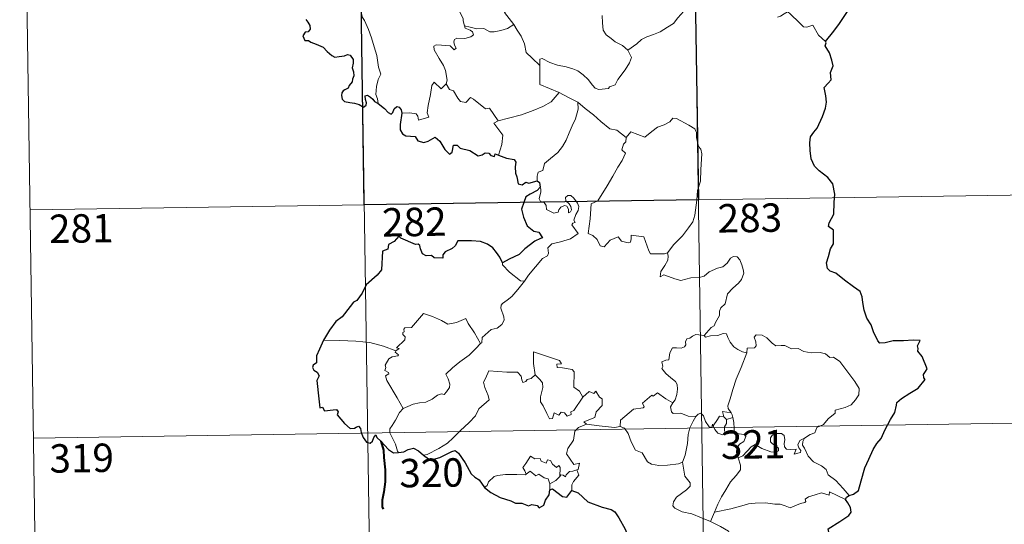
# Model space of a CAD drawing. Units: metres. Extents: x 604069 to 608569, y 4668664 to 4671701.
# Drawn here: x 604435 to 604695, y 4670459 to 4670592 of the extents above; entities that cross this region are included whole.
import ezdxf
from ezdxf.enums import TextEntityAlignment as Align

# ---------------------------------------------------------------- set-up
doc = ezdxf.new("R2010")
doc.units = ezdxf.units.M
doc.header["$MEASUREMENT"] = 0
doc.layers.add('Level 63', color=7, linetype='Continuous', lineweight=0)
doc.styles.add('Arial', font='ARIAL.TTF', dxfattribs={"height": 0.2})

msp = doc.modelspace()

# ---------------------------------------------------------------- linework, layer by layer
at = {"layer": 'Level 63', "linetype": 'Continuous', "lineweight": 0}
for points in [[(604611.73, 4670725.43, -0.74), (604616.28, 4670424.31, -0.74)], [(604435.18, 4670722.77, -0.74), (604439.74, 4670421.64, -0.74)], [(604523.46, 4670724.1, -0.74), (604528.01, 4670422.97, -0.74)], [(604565.74, 4670591.03, -0.74), (604563.25, 4670594.19, -0.74), (604566.27, 4670597.53, -0.74), (604567.13, 4670598.63, -0.74), (604566.81, 4670599.78, -0.74), (604565.87, 4670602.36, -0.74), (604566.53, 4670602.8, -0.74), (604565.71, 4670604.4, -0.74), (604564.54, 4670606.37, -0.74), (604563.53, 4670607.86, -0.74), (604563.45, 4670609.13, -0.74), (604567.09, 4670609.64, -0.74), (604568.22, 4670610.06, -0.74), (604568.48, 4670610.69, -0.74), (604568.13, 4670613.03, -0.74), (604567.66, 4670615.26, -0.74), (604567.36, 4670616.47, -0.74), (604567.72, 4670616.99, -0.74)], [(604529.85, 4670570.22, -0.74), (604529.7, 4670571.41, -0.74), (604529.24, 4670572.56, -0.74), (604529.42, 4670574.72, -0.74), (604529.9, 4670576.57, -0.74), (604530.61, 4670577.99, -0.74), (604529.97, 4670579.83, -0.74), (604529.48, 4670582.88, -0.74), (604528.82, 4670585.18, -0.74), (604528.11, 4670587.58, -0.74), (604527.3, 4670589.76, -0.74), (604526.29, 4670592.13, -0.74), (604525.7, 4670592.93, -0.74), (604525.11, 4670595.19, -0.74)], [(604550.93, 4670596.36, -0.74), (604551.15, 4670594.82, -0.74), (604552.34, 4670592.61, -0.74), (604552.32, 4670591.99, -0.74), (604552.67, 4670590.75, -0.74)], [(604589.05, 4670593.46, -0.74), (604589.13, 4670591.51, -0.74), (604589.33, 4670589.61, -0.74), (604590.08, 4670588.31, -0.74), (604591.38, 4670587.34, -0.74), (604592.51, 4670586.47, -0.74), (604594.38, 4670585.53, -0.74), (604595.86, 4670584.27, -0.74)], [(604595.86, 4670584.27, -0.74), (604598.18, 4670585.97, -0.74), (604599.42, 4670587.13, -0.74), (604600.86, 4670587.81, -0.74), (604602.57, 4670588.41, -0.74), (604604.37, 4670589.12, -0.74), (604606.3, 4670590.36, -0.74), (604607.91, 4670591.34, -0.74), (604609.05, 4670592.78, -0.74), (604610.62, 4670594.54, -0.74)], [(604648, 4670586.53, -0.74), (604646.17, 4670588.27, -0.74), (604644.72, 4670590.86, -0.74), (604643.14, 4670590.37, -0.74), (604642.26, 4670590.41, -0.74), (604641.32, 4670591.31, -0.74), (604638.48, 4670594.09, -0.74), (604637.98, 4670594.38, -0.74), (604637.1, 4670593.91, -0.74), (604636.14, 4670593.27, -0.74), (604635.33, 4670593.03, -0.74)], [(604552.67, 4670590.75, -0.74), (604552.88, 4670590.06, -0.74), (604554.17, 4670589.61, -0.74), (604554.82, 4670589.09, -0.74), (604555.01, 4670588.36, -0.74), (604554.31, 4670587.82, -0.74), (604552.78, 4670587.36, -0.74), (604550.69, 4670587.46, -0.74), (604550, 4670587.08, -0.74), (604549.88, 4670586.49, -0.74), (604550.07, 4670585.62, -0.74), (604550.44, 4670584.85, -0.74), (604549.97, 4670584.33, -0.74), (604548.85, 4670585.4, -0.74), (604546.6, 4670585.6, -0.74), (604545.23, 4670585.67, -0.74), (604544.57, 4670585.33, -0.74), (604544.68, 4670584.4, -0.74), (604546.01, 4670582.08, -0.74), (604547.12, 4670580.23, -0.74), (604547.69, 4670578.92, -0.74), (604548.12, 4670576.36, -0.74), (604547.84, 4670575.4, -0.74)], [(604552.67, 4670590.75, -0.74), (604554.2, 4670590.36, -0.74), (604555.92, 4670589.95, -0.74), (604557.77, 4670590.02, -0.74), (604559.36, 4670589.15, -0.74), (604560.54, 4670589.15, -0.74), (604562.24, 4670589.52, -0.74), (604564, 4670590.03, -0.74)], [(604564, 4670590.03, -0.74), (604565.74, 4670591.03, -0.74)], [(604572.55, 4670580.26, -0.74), (604570.59, 4670582.19, -0.74), (604568.94, 4670583.67, -0.74), (604568.5, 4670585.95, -0.74), (604567.66, 4670587.94, -0.74), (604566.61, 4670589.58, -0.74), (604565.74, 4670591.03, -0.74)], [(604572.55, 4670580.26, -0.74), (604572.55, 4670581.87, -0.74), (604573.22, 4670582.09, -0.74), (604575.22, 4670581.07, -0.74), (604577.25, 4670580.29, -0.74), (604579.55, 4670579.92, -0.74), (604581.29, 4670579.36, -0.74), (604582.62, 4670578.87, -0.74), (604583.99, 4670577.79, -0.74), (604585.33, 4670576.51, -0.74), (604586.45, 4670575.02, -0.74), (604587.16, 4670574.27, -0.74), (604588.18, 4670573.92, -0.74), (604590.7, 4670574.19, -0.74), (604591, 4670574.62, -0.74), (604592.45, 4670575.1, -0.74), (604593.17, 4670576.57, -0.74), (604595.11, 4670579.1, -0.74), (604596.26, 4670580.97, -0.74), (604596.78, 4670582.34, -0.74), (604595.86, 4670584.27, -0.74)], [(604577.71, 4670573.08, -0.74), (604572.55, 4670575.26, -0.74), (604572.55, 4670580.26, -0.74)], [(604536.15, 4670567.67, -0.74), (604538.25, 4670567.72, -0.74), (604539.9, 4670567.45, -0.74), (604540.37, 4670566.88, -0.74), (604540.56, 4670565.77, -0.74), (604543.27, 4670566.6, -0.74), (604542.79, 4670567.73, -0.74), (604543.09, 4670569.68, -0.74), (604543.68, 4670572.57, -0.74), (604544.02, 4670575, -0.74), (604544.7, 4670575.82, -0.74), (604546.48, 4670574.12, -0.74), (604547.84, 4670575.4, -0.74)], [(604547.84, 4670575.4, -0.74), (604548.68, 4670573.93, -0.74), (604549.78, 4670573.55, -0.74), (604550.95, 4670571.62, -0.74), (604551.61, 4670570.76, -0.74), (604553.03, 4670570.47, -0.74), (604554.27, 4670571.83, -0.74), (604555.04, 4670571.37, -0.74), (604558.23, 4670568.78, -0.74), (604559.28, 4670568.95, -0.74), (604561.54, 4670565.63, -0.74)], [(604561.54, 4670565.63, -0.74), (604564.3, 4670566.37, -0.74), (604567.69, 4670567.23, -0.74), (604570.79, 4670568.35, -0.74), (604573.39, 4670569.37, -0.74), (604575.57, 4670570.64, -0.74), (604577.71, 4670573.08, -0.74)], [(604577.71, 4670573.08, -0.74), (604580.18, 4670571.77, -0.74), (604582.59, 4670570.55, -0.74)], [(604571.85, 4670549.75, -0.74), (604571.83, 4670551.03, -0.74), (604572.13, 4670552.05, -0.74), (604573.38, 4670552.55, -0.74), (604573.77, 4670554.4, -0.74), (604575.42, 4670555.69, -0.74), (604577.36, 4670557.23, -0.74), (604578.56, 4670558.85, -0.74), (604579.57, 4670560.51, -0.74), (604580.33, 4670562.5, -0.74), (604581.12, 4670564.3, -0.74), (604581.97, 4670566.18, -0.74), (604582.71, 4670568.72, -0.74), (604582.59, 4670570.55, -0.74)], [(604582.59, 4670570.55, -0.74), (604584.59, 4670568.86, -0.74), (604586.77, 4670567.19, -0.74), (604588.72, 4670565.43, -0.74), (604591.02, 4670563.52, -0.74), (604592.9, 4670563.19, -0.74), (604595.39, 4670561.27, -0.74)], [(604614.25, 4670547.24, -0.74), (604614.99, 4670549.71, -0.74), (604615.08, 4670552.76, -0.74), (604615.33, 4670556.89, -0.74), (604615.11, 4670558.19, -0.74), (604614.51, 4670558.89, -0.74), (604613.95, 4670561.21, -0.74), (604613.94, 4670562.52, -0.74), (604613.49, 4670563.51, -0.74), (604611.93, 4670564.45, -0.74), (604608.67, 4670566.27, -0.74), (604607.68, 4670566.37, -0.74), (604606.95, 4670565.32, -0.74), (604605.43, 4670564.6, -0.74), (604603.69, 4670563.95, -0.74), (604602.19, 4670562.8, -0.74), (604600.33, 4670561.28, -0.74), (604596.61, 4670562.75, -0.74), (604595.39, 4670561.27, -0.74)], [(604561.54, 4670565.63, -0.74), (604560.41, 4670565.01, -0.74), (604562.82, 4670561.87, -0.74), (604562.53, 4670559.38, -0.74), (604561.65, 4670556.6, -0.74)], [(604595.39, 4670561.27, -0.74), (604595.32, 4670560.07, -0.74), (604594.65, 4670559.45, -0.74), (604594.2, 4670557.96, -0.74), (604595.22, 4670557.11, -0.74), (604594.36, 4670555.13, -0.74), (604593.16, 4670553.37, -0.74), (604591.82, 4670551.06, -0.74), (604590.34, 4670548.5, -0.74), (604587.9, 4670544.51, -0.74), (604586.13, 4670543.72, -0.74), (604585.85, 4670539.79, -0.74), (604585.31, 4670535.87, -0.74), (604586.53, 4670535.37, -0.74), (604587.68, 4670534.26, -0.74), (604588.54, 4670532.58, -0.74), (604589.55, 4670532.34, -0.74), (604591.15, 4670534.08, -0.74), (604593.23, 4670535.03, -0.74), (604594.16, 4670533.82, -0.74), (604595.94, 4670533.4, -0.74), (604596.55, 4670533.58, -0.74), (604596.69, 4670534.45, -0.74), (604596.72, 4670535.4, -0.74), (604600.08, 4670535.02, -0.74), (604601.39, 4670531.31, -0.74), (604601.8, 4670530.49, -0.74), (604605.49, 4670530.49, -0.74), (604606.33, 4670530.74, -0.74)], [(604568.56, 4670523.28, -0.74), (604569.56, 4670524.91, -0.74), (604573.31, 4670529.25, -0.74), (604574.58, 4670529.97, -0.74), (604574.82, 4670530.68, -0.74), (604574.67, 4670532.13, -0.74), (604575.71, 4670533.19, -0.74), (604578.06, 4670533.68, -0.74), (604580.69, 4670534.5, -0.74), (604582.68, 4670535.91, -0.74), (604581.02, 4670538.19, -0.74), (604581.3, 4670538.58, -0.74), (604581.91, 4670538.79, -0.74), (604581.51, 4670539.42, -0.74), (604582.12, 4670540.87, -0.74), (604582.71, 4670541.99, -0.74), (604582.85, 4670543.05, -0.74), (604582.54, 4670543.93, -0.74), (604581.52, 4670545.18, -0.74), (604580.8, 4670545.93, -0.74), (604579.99, 4670545.9, -0.74), (604579.33, 4670545.37, -0.74), (604579.45, 4670544.47, -0.74), (604580.36, 4670543.71, -0.74), (604580.77, 4670542.99, -0.74), (604580.9, 4670542.11, -0.74), (604580.64, 4670541.61, -0.74), (604580.16, 4670541.31, -0.74), (604580.16, 4670542.28, -0.74), (604579.74, 4670543.06, -0.74), (604579.07, 4670543.26, -0.74), (604578.14, 4670542.87, -0.74), (604577.62, 4670542.12, -0.74), (604577.38, 4670541.55, -0.74), (604576.3, 4670541.23, -0.74), (604574.3, 4670542.19, -0.74), (604574.21, 4670543.25, -0.74), (604573.71, 4670544.09, -0.74), (604572.73, 4670544.29, -0.74), (604572.4, 4670545.05, -0.74), (604572.8, 4670546.86, -0.74), (604572.82, 4670547.6, -0.74), (604572.67, 4670548.11, -0.74)], [(604437.92, 4670542.09, -0.74), (604702.73, 4670546.1, -0.74)], [(604606.33, 4670530.74, -0.74), (604607.97, 4670533.01, -0.74), (604610.22, 4670535.29, -0.74), (604611.88, 4670537.38, -0.74), (604613.01, 4670538.98, -0.74), (604613.5, 4670540.72, -0.74), (604614.04, 4670544.65, -0.74), (604614.25, 4670547.24, -0.74)], [(604606.33, 4670530.74, -0.74), (604606.51, 4670529.87, -0.74), (604606.35, 4670528.84, -0.74), (604605.58, 4670527.44, -0.74), (604604.5, 4670525.81, -0.74), (604604.38, 4670524.4, -0.74), (604605.3, 4670524.95, -0.74), (604606.58, 4670524.5, -0.74), (604608.19, 4670523.92, -0.74), (604609.8, 4670523.47, -0.74), (604612.45, 4670524.21, -0.74), (604614.65, 4670524.26, -0.74), (604615.96, 4670524.62, -0.74), (604617.32, 4670525.76, -0.74), (604619.52, 4670526.74, -0.74), (604620.94, 4670527.07, -0.74), (604622.03, 4670528.03, -0.74), (604622.95, 4670529.38, -0.74), (604623.73, 4670529.78, -0.74), (604624.73, 4670529.68, -0.74), (604625.43, 4670528.9, -0.74), (604625.92, 4670527.65, -0.74), (604626.31, 4670526.4, -0.74), (604626.44, 4670525.39, -0.74), (604625.83, 4670523.71, -0.74), (604625.03, 4670522.73, -0.74), (604623.53, 4670521.43, -0.74), (604622.17, 4670519.94, -0.74), (604621.54, 4670517.28, -0.74), (604620.36, 4670516.25, -0.74), (604620.06, 4670515.41, -0.74), (604620.04, 4670514.25, -0.74), (604618.96, 4670512.39, -0.74), (604618.65, 4670511.52, -0.74), (604617.86, 4670511.1, -0.74), (604616.01, 4670508.91, -0.74)], [(604562.75, 4670528.15, -0.74), (604562.74, 4670527.64, -0.74), (604564.57, 4670525.65, -0.74), (604567.44, 4670523.36, -0.74), (604568.56, 4670523.28, -0.74)], [(604568.56, 4670523.28, -0.74), (604566.8, 4670521.06, -0.74), (604565.18, 4670519.25, -0.74), (604563.97, 4670518.25, -0.74), (604562.75, 4670517.4, -0.74), (604562.4, 4670516.92, -0.74), (604562.29, 4670516.13, -0.74), (604563.1, 4670513.86, -0.74), (604563.19, 4670512.97, -0.74), (604562.52, 4670511.86, -0.74), (604561.32, 4670510.85, -0.74), (604559.76, 4670510.51, -0.74), (604557.36, 4670508.43, -0.74), (604557.26, 4670507.03, -0.74), (604556.9, 4670506.8, -0.74)], [(604534.51, 4670504.87, -0.74), (604535.39, 4670505.49, -0.74), (604534.68, 4670505.7, -0.74), (604536.91, 4670507.83, -0.74), (604537.02, 4670508.57, -0.74), (604536.37, 4670509.24, -0.74), (604536.36, 4670509.73, -0.74), (604536.74, 4670509.94, -0.74), (604536.69, 4670510.64, -0.74), (604536.93, 4670510.93, -0.74), (604538.67, 4670511.04, -0.74), (604541.87, 4670514.8, -0.74), (604544.18, 4670513.95, -0.74), (604546.58, 4670512.95, -0.74), (604548.26, 4670511.95, -0.74), (604550.53, 4670512.36, -0.74), (604553.01, 4670513.47, -0.74), (604553.63, 4670512.12, -0.74), (604555.29, 4670509.64, -0.74), (604556.9, 4670506.8, -0.74)], [(604616.01, 4670508.91, -0.74), (604614.57, 4670509.16, -0.74), (604613.8, 4670509.21, -0.74), (604612.86, 4670508.73, -0.74), (604612.2, 4670508.27, -0.74), (604611.42, 4670508.09, -0.74), (604611.09, 4670507.3, -0.74), (604611.12, 4670506.51, -0.74), (604610.77, 4670505.98, -0.74), (604609.92, 4670505.63, -0.74), (604608.65, 4670505.73, -0.74), (604607.63, 4670505.72, -0.74), (604606.9, 4670504.36, -0.74), (604606.64, 4670502.56, -0.74), (604605.83, 4670502.43, -0.74), (604604.8, 4670502.01, -0.74), (604605.06, 4670500.8, -0.74), (604604.83, 4670500.25, -0.74), (604605.86, 4670498.93, -0.74), (604607.19, 4670497.75, -0.74), (604608.38, 4670496.81, -0.74), (604608.82, 4670496, -0.74), (604608.93, 4670494.78, -0.74), (604608.75, 4670493.37, -0.74), (604608.34, 4670491.96, -0.74), (604607.69, 4670491.17, -0.74)], [(604627.28, 4670504.39, -0.74), (604626.08, 4670504.63, -0.74), (604624.85, 4670505.24, -0.74), (604623.85, 4670505.98, -0.74), (604622.86, 4670507.16, -0.74), (604622.23, 4670508.42, -0.74), (604621.92, 4670509.36, -0.74), (604620.99, 4670509.5, -0.74), (604619.63, 4670508.98, -0.74), (604617.69, 4670508.82, -0.74), (604616.32, 4670508.48, -0.74), (604616.01, 4670508.91, -0.74)], [(604642.46, 4670481.81, -0.74), (604643.98, 4670482.8, -0.74), (604645.19, 4670483.25, -0.74), (604645.71, 4670484.68, -0.74), (604647.51, 4670485.49, -0.74), (604648.7, 4670486.99, -0.74), (604650.58, 4670488.43, -0.74), (604650.59, 4670489.26, -0.74), (604653.21, 4670489.97, -0.74), (604654.82, 4670490.68, -0.74), (604655.97, 4670491.95, -0.74), (604656.86, 4670493.31, -0.74), (604656.88, 4670494.98, -0.74), (604655.81, 4670496.79, -0.74), (604651.79, 4670502.09, -0.74), (604650.15, 4670503.2, -0.74), (604649.2, 4670503.1, -0.74), (604648.02, 4670504.13, -0.74), (604646.66, 4670504.48, -0.74), (604644.27, 4670504.37, -0.74), (604642.34, 4670504.69, -0.74), (604640.85, 4670505.51, -0.74), (604639.09, 4670505.42, -0.74), (604637.33, 4670506.27, -0.74), (604636.31, 4670506.34, -0.74), (604634.93, 4670506.19, -0.74), (604633.97, 4670506.94, -0.74), (604632.57, 4670508.34, -0.74), (604631.27, 4670509.06, -0.74), (604629.69, 4670509.12, -0.74), (604629.21, 4670508.53, -0.74), (604629.63, 4670507.25, -0.74), (604629.75, 4670506.24, -0.74), (604629.26, 4670505.68, -0.74), (604627.3, 4670505.63, -0.74), (604627.28, 4670504.39, -0.74)], [(604534.51, 4670504.87, -0.74), (604531.26, 4670506.11, -0.74), (604527.63, 4670507.06, -0.74), (604523.99, 4670507.41, -0.74), (604519.76, 4670507.59, -0.74), (604515.39, 4670507.74, -0.74)], [(604556.9, 4670506.8, -0.74), (604555.71, 4670505.51, -0.74), (604553.9, 4670503.78, -0.74), (604551.4, 4670501.98, -0.74)], [(604536.47, 4670489.67, -0.74), (604534.92, 4670492.48, -0.74), (604532.19, 4670497.08, -0.74), (604531.79, 4670498.34, -0.74), (604532.65, 4670498.87, -0.74), (604532.59, 4670499.22, -0.74), (604531.6, 4670499.72, -0.74), (604531.93, 4670500.54, -0.74), (604531.72, 4670501.13, -0.74), (604532.72, 4670502.75, -0.74), (604533.6, 4670503.32, -0.74), (604535.02, 4670503.61, -0.74), (604535.23, 4670503.83, -0.74), (604534.37, 4670504.59, -0.74), (604534.51, 4670504.87, -0.74)], [(604578.28, 4670501.45, -0.74), (604577.8, 4670502.37, -0.74), (604570.88, 4670504.65, -0.74), (604570.94, 4670501.55, -0.74), (604571.36, 4670498.55, -0.74)], [(604627.28, 4670504.39, -0.74), (604625.74, 4670500.47, -0.74), (604624.44, 4670497.41, -0.74), (604623.51, 4670494.65, -0.74), (604622.85, 4670492.19, -0.74), (604622.2, 4670490.41, -0.74), (604622.36, 4670489.7, -0.74), (604623.12, 4670488.54, -0.74)], [(604551.4, 4670501.98, -0.74), (604549.5, 4670500.37, -0.74), (604547.7, 4670498.74, -0.74), (604548.33, 4670497.51, -0.74), (604548.77, 4670496.13, -0.74), (604548.72, 4670495.18, -0.74), (604547.92, 4670494.11, -0.74), (604547.33, 4670493.39, -0.74), (604546.6, 4670493.56, -0.74), (604545.58, 4670493.19, -0.74), (604544.16, 4670492.14, -0.74), (604542.44, 4670491.36, -0.74), (604540.81, 4670491.17, -0.74), (604539.14, 4670490.8, -0.74), (604537.74, 4670490.18, -0.74), (604536.47, 4670489.67, -0.74)], [(604583.91, 4670492.65, -0.74), (604583.06, 4670494.21, -0.74), (604581.58, 4670495.35, -0.74), (604581.6, 4670499.33, -0.74), (604581.13, 4670499.95, -0.74), (604578.52, 4670500.39, -0.74), (604577.13, 4670500.52, -0.74), (604577.09, 4670501.35, -0.74), (604578.28, 4670501.45, -0.74)], [(604571.36, 4670498.55, -0.74), (604570.31, 4670497.59, -0.74), (604569.21, 4670497.29, -0.74), (604568.89, 4670496.78, -0.74), (604568.11, 4670496.52, -0.74), (604567.79, 4670497.2, -0.74), (604567.62, 4670498.24, -0.74), (604566.63, 4670499.29, -0.74), (604563.85, 4670499.27, -0.74), (604559.09, 4670499.59, -0.74), (604558.2, 4670497.62, -0.74), (604557.69, 4670496.62, -0.74), (604558.02, 4670495.22, -0.74), (604558.96, 4670493.13, -0.74), (604559.2, 4670492, -0.74), (604556.48, 4670489.63, -0.74), (604555.56, 4670487.74, -0.74), (604553.88, 4670485.95, -0.74), (604551.5, 4670483.79, -0.74), (604549.69, 4670481.96, -0.74), (604548.14, 4670480.5, -0.74), (604545.86, 4670479.07, -0.74), (604542.81, 4670477.57, -0.74), (604541.84, 4670477.32, -0.74)], [(604583.91, 4670492.65, -0.74), (604581.54, 4670489.18, -0.74), (604580.8, 4670488.81, -0.74), (604580.89, 4670488.12, -0.74), (604579.82, 4670487.64, -0.74), (604579.06, 4670488.55, -0.74), (604578.22, 4670488.74, -0.74), (604577.58, 4670487.91, -0.74), (604576.35, 4670488.57, -0.74), (604575.88, 4670487.07, -0.74), (604575.14, 4670486.95, -0.74), (604574.42, 4670488.35, -0.74), (604573.44, 4670490.4, -0.74), (604572.73, 4670491.47, -0.74), (604572.78, 4670492.72, -0.74), (604573.36, 4670495.25, -0.74), (604573.28, 4670496.41, -0.74), (604572.61, 4670497.35, -0.74), (604571.36, 4670498.55, -0.74)], [(604584.87, 4670485.57, -0.74), (604584.22, 4670486.13, -0.74), (604587.06, 4670487.32, -0.74), (604587.41, 4670488.82, -0.74), (604589, 4670490.43, -0.74), (604589, 4670492.19, -0.74), (604588.3, 4670492.69, -0.74), (604587.35, 4670494.28, -0.74), (604586.84, 4670493.67, -0.74), (604585.64, 4670494.2, -0.74), (604583.91, 4670492.65, -0.74)], [(604607.69, 4670491.17, -0.74), (604605.84, 4670492.23, -0.74), (604603.65, 4670493.82, -0.74), (604602.5, 4670492.9, -0.74), (604602.13, 4670493.17, -0.74), (604599.72, 4670491.07, -0.74), (604600.14, 4670490.1, -0.74), (604599.86, 4670489.81, -0.74), (604597.34, 4670489.49, -0.74), (604593.88, 4670486.58, -0.74), (604593.77, 4670484.96, -0.74)], [(604613.77, 4670487.53, -0.74), (604611.74, 4670487.64, -0.74), (604609.78, 4670488.44, -0.74), (604607.81, 4670488.39, -0.74), (604607.31, 4670488.81, -0.74), (604607.1, 4670490.1, -0.74), (604607.69, 4670491.17, -0.74)], [(604536.47, 4670489.67, -0.74), (604535.54, 4670488.65, -0.74), (604534.49, 4670486.56, -0.74), (604533.61, 4670485.17, -0.74), (604532.95, 4670484.35, -0.74), (604532.91, 4670483.29, -0.74), (604534.48, 4670480.23, -0.74), (604535.01, 4670478.4, -0.74), (604535.25, 4670478.08, -0.74)], [(604618.4, 4670485.1, -0.74), (604618.16, 4670485.53, -0.74), (604618, 4670484.63, -0.74), (604617.28, 4670484.83, -0.74), (604616.33, 4670486.27, -0.74), (604615.76, 4670487.72, -0.74), (604615.11, 4670488.45, -0.74), (604614.36, 4670488.21, -0.74), (604613.77, 4670487.53, -0.74)], [(604623.12, 4670488.54, -0.74), (604620.86, 4670488.87, -0.74), (604621.15, 4670487.45, -0.74)], [(604623.12, 4670488.54, -0.74), (604623.36, 4670488.02, -0.74), (604623.58, 4670487.3, -0.74)], [(604438.83, 4670481.86, -0.74), (604703.64, 4670485.87, -0.74)], [(604582.34, 4670473.47, -0.74), (604582.74, 4670473.55, -0.74), (604583.03, 4670475.24, -0.74), (604581.54, 4670474.88, -0.74), (604579.65, 4670477.68, -0.74), (604579.98, 4670479.1, -0.74), (604581.45, 4670481.33, -0.74), (604581.82, 4670483.72, -0.74), (604582.75, 4670484.67, -0.74), (604584.87, 4670485.57, -0.74)], [(604593.77, 4670484.96, -0.74), (604592.27, 4670484.62, -0.74), (604588.26, 4670485.12, -0.74), (604584.87, 4670485.57, -0.74)], [(604610.28, 4670475.5, -0.74), (604610.96, 4670477.32, -0.74), (604611.54, 4670480.47, -0.74), (604611.75, 4670482.77, -0.74), (604612.2, 4670484.56, -0.74), (604613.05, 4670486.31, -0.74), (604613.77, 4670487.53, -0.74)], [(604621.15, 4670487.45, -0.74), (604620.07, 4670487.69, -0.74), (604619.47, 4670486.79, -0.74), (604618.4, 4670485.1, -0.74)], [(604621.15, 4670487.45, -0.74), (604621.85, 4670486.74, -0.74)], [(604621.85, 4670486.74, -0.74), (604621.85, 4670485.72, -0.74), (604621.38, 4670484.83, -0.74), (604621.33, 4670483.81, -0.74), (604621.76, 4670482.87, -0.74)], [(604621.85, 4670486.74, -0.74), (604623.58, 4670487.3, -0.74)], [(604623.58, 4670487.3, -0.74), (604623.82, 4670485.97, -0.74), (604623.89, 4670484.43, -0.74), (604623.91, 4670483.15, -0.74)], [(604610.28, 4670475.5, -0.74), (604609.17, 4670475.04, -0.74), (604606.27, 4670474.72, -0.74), (604603.98, 4670474.64, -0.74), (604602.06, 4670475.01, -0.74), (604601.03, 4670475.58, -0.74), (604599.63, 4670477.94, -0.74), (604597.84, 4670478.7, -0.74), (604596.73, 4670480.88, -0.74), (604595.92, 4670483.11, -0.74), (604594.93, 4670484.46, -0.74), (604593.77, 4670484.96, -0.74)], [(604618.4, 4670485.1, -0.74), (604618.77, 4670484.14, -0.74), (604619.55, 4670483.18, -0.74), (604620.91, 4670482.73, -0.74), (604621.76, 4670482.87, -0.74)], [(604621.76, 4670482.87, -0.74), (604622.84, 4670483.16, -0.74), (604623.91, 4670483.15, -0.74)], [(604623.91, 4670483.15, -0.74), (604625.86, 4670482.91, -0.74), (604626.53, 4670482.78, -0.74), (604626.99, 4670482.31, -0.74), (604626.5, 4670480.98, -0.74), (604625.28, 4670480.22, -0.74), (604624.62, 4670479.18, -0.74), (604624.49, 4670478.1, -0.74), (604624.92, 4670476.67, -0.74)], [(604624.92, 4670476.67, -0.74), (604626.16, 4670477.21, -0.74), (604628.37, 4670479.58, -0.74), (604629.44, 4670480.17, -0.74), (604631.2, 4670479.08, -0.74), (604633.59, 4670478.22, -0.74), (604634.96, 4670478.12, -0.74), (604635.58, 4670478.46, -0.74), (604635.59, 4670479.17, -0.74), (604634.86, 4670479.8, -0.74), (604633.92, 4670480.47, -0.74), (604633.54, 4670480.91, -0.74), (604633.5, 4670481.91, -0.74), (604633.99, 4670482.73, -0.74), (604635.24, 4670483.04, -0.74), (604636.42, 4670483.04, -0.74), (604637.14, 4670482.58, -0.74), (604637.3, 4670481.38, -0.74), (604637.12, 4670480.45, -0.74), (604637.19, 4670479.57, -0.74), (604637.73, 4670478.97, -0.74), (604638.79, 4670478.85, -0.74), (604640.31, 4670478.95, -0.74), (604639.76, 4670477.62, -0.74), (604641.4, 4670478.06, -0.74), (604641.51, 4670478.59, -0.74), (604640.99, 4670479.33, -0.74), (604640.75, 4670480.11, -0.74), (604641.21, 4670481.25, -0.74), (604642.46, 4670481.81, -0.74)], [(604654.25, 4670466.72, -0.74), (604652.66, 4670468.57, -0.74), (604650.74, 4670470.64, -0.74), (604648.72, 4670472.16, -0.74), (604648.24, 4670473.54, -0.74), (604646.99, 4670474.5, -0.74), (604644.88, 4670475.56, -0.74), (604643.43, 4670477.09, -0.74), (604642.44, 4670479.18, -0.74), (604641.91, 4670480.02, -0.74), (604642.02, 4670480.95, -0.74), (604642.46, 4670481.81, -0.74)], [(604568.98, 4670472.34, -0.74), (604568.63, 4670473.23, -0.74), (604568.06, 4670474.1, -0.74), (604568.86, 4670475.17, -0.74), (604570.14, 4670477.08, -0.74), (604571.28, 4670476.38, -0.74), (604572.68, 4670476.45, -0.74), (604572.93, 4670475.77, -0.74), (604574.23, 4670475.24, -0.74), (604574.64, 4670476.13, -0.74), (604575.43, 4670475.96, -0.74), (604575.88, 4670474.98, -0.74), (604576.99, 4670474.11, -0.74), (604577.55, 4670474.63, -0.74), (604577.97, 4670474.12, -0.74), (604577.82, 4670471.76, -0.74)], [(604617.66, 4670459.84, -0.74), (604615.31, 4670460.84, -0.74), (604612.72, 4670461.82, -0.74), (604610.14, 4670462.4, -0.74), (604608.2, 4670463.35, -0.74), (604607.73, 4670464.02, -0.74), (604607.87, 4670465.01, -0.74), (604608.66, 4670466.29, -0.74), (604611.3, 4670468.18, -0.74), (604612.25, 4670469.13, -0.74), (604612.24, 4670470.05, -0.74), (604610.91, 4670471.81, -0.74), (604610.28, 4670475.5, -0.74)], [(604624.92, 4670476.67, -0.74), (604625.58, 4670474.75, -0.74), (604625.57, 4670473.45, -0.74), (604624.41, 4670472.02, -0.74), (604622.9, 4670470.27, -0.74), (604621.69, 4670468.2, -0.74), (604620.6, 4670466.31, -0.74), (604619.58, 4670464.41, -0.74), (604618.7, 4670462.34, -0.74)], [(604575.24, 4670469.81, -0.74), (604574.75, 4670471.13, -0.74), (604573.75, 4670471.38, -0.74), (604572.27, 4670472.34, -0.74), (604571.49, 4670471.89, -0.74), (604570.03, 4670473.12, -0.74), (604568.98, 4670472.34, -0.74)], [(604577.82, 4670471.76, -0.74), (604578.15, 4670472.14, -0.74), (604578.75, 4670472.08, -0.74), (604579.38, 4670471.59, -0.74), (604579.51, 4670472.2, -0.74), (604580.38, 4670473, -0.74), (604581.28, 4670473.17, -0.74), (604582.34, 4670473.47, -0.74)], [(604582.34, 4670473.47, -0.74), (604582.84, 4670472.09, -0.74), (604581.49, 4670470.43, -0.74), (604581.03, 4670469.51, -0.74), (604581.05, 4670468.05, -0.74)], [(604557.98, 4670468.78, -0.74), (604558.64, 4670469.31, -0.74), (604558.99, 4670470.35, -0.74), (604560.47, 4670471.69, -0.74), (604561.41, 4670472.02, -0.74), (604563.5, 4670472.21, -0.74), (604566.49, 4670472.21, -0.74), (604568.8, 4670472.12, -0.74), (604568.98, 4670472.34, -0.74)], [(604577.82, 4670471.76, -0.74), (604576.84, 4670470.63, -0.74), (604575.24, 4670469.81, -0.74)], [(604575.24, 4670469.81, -0.74), (604575.22, 4670468.18, -0.74)], [(604653.35, 4670465.68, -0.74), (604649.06, 4670467.66, -0.74), (604648.96, 4670466.82, -0.74), (604646.97, 4670467.37, -0.74), (604645.33, 4670466.84, -0.74), (604643.58, 4670466.38, -0.74), (604642.67, 4670465.71, -0.74), (604642.81, 4670465.13, -0.74), (604642.57, 4670464.83, -0.74), (604641.4, 4670464.6, -0.74), (604638.7, 4670463.46, -0.74), (604637.37, 4670464, -0.74), (604636.04, 4670464.44, -0.74), (604634.64, 4670464.43, -0.74), (604632.16, 4670464.75, -0.74), (604629.47, 4670464.65, -0.74), (604627.7, 4670464.52, -0.74), (604625.91, 4670463.99, -0.74), (604622.98, 4670463.21, -0.74), (604618.7, 4670462.34, -0.74)], [(604618.7, 4670462.34, -0.74), (604617.66, 4670459.84, -0.74)], [(604622.63, 4670453.65, -0.74), (604622.98, 4670455.26, -0.74), (604622.97, 4670456.35, -0.74), (604622.44, 4670457.28, -0.74), (604620.28, 4670458.52, -0.74), (604617.66, 4670459.84, -0.74)]]:
    msp.add_polyline3d(points, dxfattribs=at)
at = {"layer": 'Level 63', "linetype": 'Continuous', "lineweight": 30}
for points in [[(604648, 4670586.53, -0.74), (604650.22, 4670589.32, -0.74), (604651.77, 4670591.34, -0.74), (604653.81, 4670594.51, -0.74), (604656.12, 4670598.07, -0.74), (604658.39, 4670601.64, -0.74), (604660.4, 4670603.43, -0.74), (604663.15, 4670605.41, -0.74), (604665.31, 4670607.38, -0.74), (604666.03, 4670609.65, -0.74), (604665.97, 4670611.52, -0.74), (604665.36, 4670612.17, -0.74), (604665.16, 4670613.85, -0.74), (604664.34, 4670615.42, -0.74), (604662.99, 4670615.8, -0.74), (604661.24, 4670615.57, -0.74), (604660.38, 4670614.63, -0.74), (604658.91, 4670615.89, -0.74), (604657.99, 4670617.17, -0.74), (604658.09, 4670618.69, -0.74)], [(604510.73, 4670592.35, -0.74), (604511.32, 4670591.68, -0.74), (604511.78, 4670590.83, -0.74), (604511.9, 4670589.81, -0.74), (604511.34, 4670589.09, -0.74), (604510.6, 4670589.05, -0.74), (604510.01, 4670588.11, -0.74), (604510.51, 4670586.82, -0.74), (604511.46, 4670586.87, -0.74), (604512.04, 4670586.36, -0.74), (604513.52, 4670585.87, -0.74), (604515.31, 4670585.06, -0.74), (604516.37, 4670583.96, -0.74), (604517.65, 4670582.89, -0.74), (604518.39, 4670582.44, -0.74), (604519.56, 4670582.57, -0.74), (604520.98, 4670582.79, -0.74), (604521.73, 4670583.15, -0.74), (604522.49, 4670582.97, -0.74), (604523.24, 4670581.86, -0.74), (604523.23, 4670580.88, -0.74), (604523.02, 4670579.64, -0.74), (604523.38, 4670578.55, -0.74), (604523.42, 4670577.5, -0.74), (604523.05, 4670576.63, -0.74), (604523, 4670575.94, -0.74), (604522.19, 4670574.95, -0.74), (604521.97, 4670574.29, -0.74), (604521.1, 4670573.85, -0.74), (604520.58, 4670573.56, -0.74), (604520.23, 4670573.05, -0.74), (604520.17, 4670572.34, -0.74), (604520.32, 4670571.38, -0.74), (604520.96, 4670570.71, -0.74), (604522.35, 4670570.45, -0.74), (604523.62, 4670570.33, -0.74), (604524.82, 4670569.92, -0.74), (604526.02, 4670569.22, -0.74), (604526.69, 4670569.74, -0.74), (604526.8, 4670570.41, -0.74), (604526.5, 4670571.29, -0.74), (604526.41, 4670572.19, -0.74), (604527.04, 4670572.42, -0.74), (604527.82, 4670571.92, -0.74), (604528.48, 4670571.32, -0.74), (604528.89, 4670570.69, -0.74), (604529.85, 4670570.22, -0.74)], [(604654.25, 4670466.72, -0.74), (604655.44, 4670467.02, -0.74), (604656.72, 4670468.03, -0.74), (604657.47, 4670470.57, -0.74), (604658.43, 4670474.05, -0.74), (604659.5, 4670476.3, -0.74), (604660.66, 4670478.88, -0.74), (604661.6, 4670480.45, -0.74), (604662.76, 4670481.78, -0.74), (604663.81, 4670484.11, -0.74), (604665.2, 4670486.81, -0.74), (604666.35, 4670488.6, -0.74), (604666.81, 4670490.53, -0.74), (604666.85, 4670491.25, -0.74), (604668.08, 4670492.3, -0.74), (604670.27, 4670493.76, -0.74), (604672.52, 4670495.05, -0.74), (604674.38, 4670497.33, -0.74), (604673.99, 4670497.79, -0.74), (604673.92, 4670498.62, -0.74), (604674.44, 4670499.41, -0.74), (604674.92, 4670500.18, -0.74), (604673.53, 4670503.39, -0.74), (604672.41, 4670504.81, -0.74), (604672.55, 4670505.55, -0.74), (604672.29, 4670506.23, -0.74), (604673, 4670507.63, -0.74), (604671.17, 4670507.72, -0.74), (604668.59, 4670507.5, -0.74), (604665.89, 4670507.56, -0.74), (604663.77, 4670507.03, -0.74), (604662.36, 4670506.93, -0.74), (604661.87, 4670507.53, -0.74), (604660.7, 4670509.95, -0.74), (604660.05, 4670511.75, -0.74), (604658.99, 4670513.54, -0.74), (604658.27, 4670515.6, -0.74), (604657.91, 4670517.62, -0.74), (604657.71, 4670519.2, -0.74), (604657.17, 4670520.56, -0.74), (604655.45, 4670521.78, -0.74), (604653.07, 4670523.58, -0.74), (604650.8, 4670525.4, -0.74), (604649.24, 4670525.95, -0.74), (604648.55, 4670526.66, -0.74), (604648.27, 4670528.12, -0.74), (604648.79, 4670529.78, -0.74), (604649.38, 4670531.81, -0.74), (604650.16, 4670533.17, -0.74), (604650.11, 4670536.74, -0.74), (604648.85, 4670537.75, -0.74), (604648.98, 4670538.68, -0.74), (604650.21, 4670540.96, -0.74), (604650.29, 4670544.1, -0.74), (604650.52, 4670546.29, -0.74), (604649.98, 4670549.02, -0.74), (604648.65, 4670550.65, -0.74), (604646.35, 4670552.41, -0.74), (604645.11, 4670553.69, -0.74), (604644.25, 4670555.6, -0.74), (604643.95, 4670557.78, -0.74), (604643.89, 4670559.79, -0.74), (604644.11, 4670561.37, -0.74), (604644.95, 4670562.61, -0.74), (604645.84, 4670563.7, -0.74), (604647.22, 4670566.78, -0.74), (604648.02, 4670568.94, -0.74), (604648.33, 4670570.57, -0.74), (604648.16, 4670572.26, -0.74), (604647.7, 4670574.44, -0.74), (604648.72, 4670575.6, -0.74), (604649.52, 4670576.44, -0.74), (604649.32, 4670578.37, -0.74), (604650.06, 4670580.13, -0.74), (604649.69, 4670581.66, -0.74), (604649.06, 4670583.58, -0.74), (604647.94, 4670585.45, -0.74), (604648.23, 4670586.26, -0.74), (604648, 4670586.53, -0.74)], [(604529.85, 4670570.22, -0.74), (604531.53, 4670568.85, -0.74), (604532.55, 4670567.81, -0.74), (604533.34, 4670567.41, -0.74), (604533.77, 4670567.87, -0.74), (604534.1, 4670568.79, -0.74), (604534.79, 4670569.39, -0.74), (604535.4, 4670569.24, -0.74), (604535.94, 4670568.56, -0.74), (604536.15, 4670567.67, -0.74)], [(604536.15, 4670567.67, -0.74), (604535.64, 4670564.7, -0.74), (604535.71, 4670563.24, -0.74), (604536.28, 4670562.16, -0.74), (604537.2, 4670561.67, -0.74), (604539.62, 4670561.45, -0.74), (604540.33, 4670560.36, -0.74), (604541.89, 4670559.95, -0.74), (604543.08, 4670560.28, -0.74), (604544.89, 4670561.29, -0.74), (604546.17, 4670560.27, -0.74), (604547.48, 4670558.1, -0.74), (604548.75, 4670556.85, -0.74), (604549.44, 4670557.33, -0.74), (604549.8, 4670559.17, -0.74), (604550.72, 4670559.19, -0.74), (604551.57, 4670558.4, -0.74), (604554.1, 4670557.76, -0.74), (604556.32, 4670556.41, -0.74), (604557.38, 4670556.66, -0.74), (604558.11, 4670557.22, -0.74), (604559.08, 4670557.06, -0.74), (604559.59, 4670556.47, -0.74), (604560.58, 4670556.23, -0.74), (604560.74, 4670556.93, -0.74), (604561.65, 4670556.6, -0.74)], [(604561.65, 4670556.6, -0.74), (604563.73, 4670555.81, -0.74), (604565.8, 4670555.46, -0.74), (604566.26, 4670554.75, -0.74), (604566.05, 4670553.48, -0.74), (604566.13, 4670551.83, -0.74), (604566.49, 4670550.87, -0.74), (604566.88, 4670548.95, -0.74), (604567.94, 4670548.69, -0.74), (604568.84, 4670549.39, -0.74), (604569.7, 4670549.18, -0.74), (604571.85, 4670549.75, -0.74)], [(604571.85, 4670549.75, -0.74), (604572.45, 4670549.31, -0.74), (604572.67, 4670548.11, -0.74)], [(604571.87, 4670547.2, -0.74), (604570.03, 4670546.27, -0.74), (604568.85, 4670545.57, -0.74), (604568.34, 4670544.08, -0.74), (604567.76, 4670542.34, -0.74), (604568.28, 4670540.17, -0.74), (604569.25, 4670537.92, -0.74), (604570.99, 4670536.52, -0.74), (604572.27, 4670536.24, -0.74), (604573.24, 4670534.77, -0.74), (604572.74, 4670534.58, -0.74), (604571.25, 4670533.82, -0.74), (604568.64, 4670531.81, -0.74), (604567.07, 4670530.36, -0.74), (604564.51, 4670529.07, -0.74), (604562.75, 4670528.15, -0.74)], [(604562.75, 4670528.15, -0.74), (604562.04, 4670529.63, -0.74), (604561.13, 4670530.89, -0.74), (604560.18, 4670532.11, -0.74), (604558.74, 4670533.04, -0.74), (604556.94, 4670533.73, -0.74), (604554.52, 4670533.9, -0.74), (604550.91, 4670533.93, -0.74), (604550.24, 4670532.63, -0.74), (604549.4, 4670531.89, -0.74), (604547.53, 4670531.01, -0.74), (604546.97, 4670530.22, -0.74), (604546.93, 4670529.36, -0.74), (604544.65, 4670529.43, -0.74), (604543.94, 4670530.03, -0.74), (604542.55, 4670530.01, -0.74), (604541.57, 4670530.47, -0.74), (604541.01, 4670531.8, -0.74), (604540.9, 4670532.75, -0.74), (604540.44, 4670533.06, -0.74), (604539.72, 4670533.01, -0.74), (604535.84, 4670534.67, -0.74), (604535.32, 4670535.16, -0.74), (604534.08, 4670533.78, -0.74), (604532.6, 4670533, -0.74), (604532.44, 4670531.72, -0.74), (604531.01, 4670531.18, -0.74), (604530.73, 4670526.31, -0.74), (604529.62, 4670524.92, -0.74), (604526.74, 4670522.29, -0.74), (604525.61, 4670520.14, -0.74), (604524.27, 4670518.21, -0.74), (604523.35, 4670517.74, -0.74), (604522.51, 4670516.59, -0.74), (604520.32, 4670513.87, -0.74), (604518.66, 4670512.66, -0.74), (604517.05, 4670510.35, -0.74), (604515.39, 4670507.74, -0.74)], [(604515.39, 4670507.74, -0.74), (604514.41, 4670505.34, -0.74), (604513.57, 4670503.62, -0.74), (604513.54, 4670501.71, -0.74), (604512.74, 4670501.09, -0.74), (604512.52, 4670500.54, -0.74), (604512.91, 4670499.79, -0.74), (604513.77, 4670499.24, -0.74), (604514.27, 4670498.28, -0.74), (604513.7, 4670497.03, -0.74), (604514.18, 4670492.22, -0.74), (604514.46, 4670489.88, -0.74), (604515.18, 4670490.06, -0.74), (604515.67, 4670489.04, -0.74), (604517.94, 4670489.3, -0.74), (604518.88, 4670489.43, -0.74), (604519.31, 4670488.81, -0.74), (604519.06, 4670488.01, -0.74), (604520.99, 4670485.69, -0.74), (604522.44, 4670484.4, -0.74), (604523.58, 4670484.45, -0.74), (604524.07, 4670484.79, -0.74), (604524.64, 4670485.03, -0.74), (604525.24, 4670484.4, -0.74), (604525.35, 4670483.35, -0.74), (604525.95, 4670482, -0.74), (604526.82, 4670480.77, -0.74), (604527.73, 4670480.52, -0.74), (604528.4, 4670481.05, -0.74), (604528.75, 4670481.98, -0.74), (604529.21, 4670482.74, -0.74), (604529.51, 4670481.98, -0.74), (604530.58, 4670481.09, -0.74), (604532.56, 4670478.85, -0.74), (604533.92, 4670477.97, -0.74), (604535.25, 4670478.08, -0.74)], [(604535.25, 4670478.08, -0.74), (604536.68, 4670478.26, -0.74), (604537.83, 4670478.84, -0.74), (604539.19, 4670479.18, -0.74), (604540.51, 4670478.47, -0.74), (604541.84, 4670477.32, -0.74)], [(604541.84, 4670477.32, -0.74), (604543.17, 4670476.38, -0.74), (604544.53, 4670476.32, -0.74), (604546.12, 4670476.77, -0.74), (604549.35, 4670478.29, -0.74), (604550.19, 4670478.59, -0.74), (604551.06, 4670477.92, -0.74), (604552.81, 4670475.29, -0.74), (604554.41, 4670472.41, -0.74), (604555.39, 4670471.54, -0.74), (604556.57, 4670470.83, -0.74), (604557.98, 4670468.78, -0.74)], [(604557.98, 4670468.78, -0.74), (604559.61, 4670467.47, -0.74), (604562.11, 4670466.21, -0.74), (604564.9, 4670465.31, -0.74), (604566.13, 4670464.64, -0.74), (604567.82, 4670464.72, -0.74), (604569.54, 4670463.94, -0.74), (604570.44, 4670464.31, -0.74), (604571.88, 4670464.1, -0.74), (604572.38, 4670463.48, -0.74), (604573.66, 4670464.15, -0.74), (604574.08, 4670465.44, -0.74), (604575.08, 4670466.91, -0.74), (604575.22, 4670468.18, -0.74)], [(604575.22, 4670468.18, -0.74), (604575.91, 4670468.5, -0.74), (604578.54, 4670466.43, -0.74), (604579.7, 4670466.23, -0.74), (604581.05, 4670468.05, -0.74)], [(604581.05, 4670468.05, -0.74), (604582.67, 4670467.37, -0.74), (604585.27, 4670465.04, -0.74), (604589, 4670463.59, -0.74), (604591.38, 4670463.01, -0.74), (604592.38, 4670462.35, -0.74), (604593.47, 4670460.8, -0.74), (604595.11, 4670457.79, -0.74), (604596.13, 4670455.28, -0.74), (604597.06, 4670454.05, -0.74), (604598.71, 4670453.28, -0.74), (604601.53, 4670452.28, -0.74), (604604.47, 4670450.85, -0.74), (604608.34, 4670449.45, -0.74), (604611.82, 4670448.75, -0.74), (604614.89, 4670448.46, -0.74), (604617.39, 4670448.66, -0.74), (604618.59, 4670449.08, -0.74), (604619.12, 4670449.76, -0.74), (604620.78, 4670450.35, -0.74), (604621.88, 4670451.83, -0.74), (604622.63, 4670453.65, -0.74)], [(604622.63, 4670453.65, -0.74), (604624.69, 4670453.74, -0.74), (604627.81, 4670453.93, -0.74), (604630.05, 4670453.93, -0.74), (604631.86, 4670453.21, -0.74), (604634.24, 4670451.58, -0.74), (604636.28, 4670451.01, -0.74), (604639.51, 4670450.66, -0.74), (604643.89, 4670449.63, -0.74), (604646.55, 4670452.01, -0.74), (604647.7, 4670455.39, -0.74), (604648.91, 4670456.99, -0.74), (604648.73, 4670457.9, -0.74), (604651.83, 4670459.87, -0.74), (604654.23, 4670461.38, -0.74), (604654.82, 4670462.32, -0.74), (604654.67, 4670463.56, -0.74), (604653.96, 4670464.74, -0.74), (604653.35, 4670465.68, -0.74)], [(604653.35, 4670465.68, -0.74), (604653.62, 4670466.26, -0.74), (604654.25, 4670466.72, -0.74)]]:
    msp.add_polyline3d(points, dxfattribs=at)
msp.add_polyline3d([(604613.55, 4670604.99, -0.74), (604614.46, 4670544.76, -0.74), (604526.19, 4670543.43, -0.74), (604525.28, 4670603.65, -0.74), (604613.55, 4670604.99, -0.74)], close=True, dxfattribs=at)
at = {"layer": 'Level 63', "color": 2, "linetype": 'Continuous', "lineweight": 30}
msp.add_polyline3d([(604572.67, 4670548.11, -0.74), (604571.87, 4670547.2, -0.74)], dxfattribs=at)
at = {"layer": 'Level 63', "linetype": 'Continuous', "lineweight": 40}
msp.add_polyline3d([(604530.58, 4670481.09, -0.74), (604531.3, 4670478.63, -0.74), (604531.34, 4670476.74, -0.74), (604531.7, 4670473.49, -0.74), (604531.76, 4670470.33, -0.74), (604531.39, 4670467.69, -0.74), (604530.91, 4670465.47, -0.74), (604530.94, 4670463.68, -0.74), (604531.16, 4670463.06, -0.74)], dxfattribs=at)

# ---------------------------------------------------------------- texts
at = {"layer": 'Level 63', "linetype": 'Continuous', "lineweight": 13, "style": 'Arial'}
for s, p in [('282', (604539.42, 4670538.93, -0.74)), ('283', (604628.04, 4670539.99, -0.74)), ('281', (604451.44, 4670537.22, -0.74)), ('321', (604628.91, 4670480.2, -0.74)), ('319', (604451.55, 4670476.58, -0.74)), ('320', (604543.98, 4670472.7, -0.74))]:
    msp.add_text(s, height=7.5, rotation=0.8674, dxfattribs=at).set_placement(p, align=Align.MIDDLE_CENTER)

doc.saveas('drawing.dxf')
